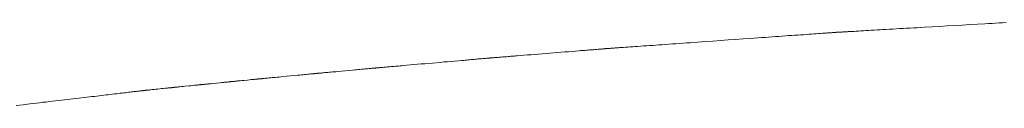
# Model space of a CAD drawing. Extents: x 41827 to 42869, y -14372 to -13913.
# Drawn here: x 42666 to 42676, y -13914 to -13913 of the extents above; entities that cross this region are included whole.
import ezdxf

# ---------------------------------------------------------------- set-up
doc = ezdxf.new("R2010")
doc.units = 0
doc.header["$MEASUREMENT"] = 0
doc.layers.add('VITRA', color=1, linetype='CONTINUOUS')
doc.layers.add('VTCONT', color=1, linetype='CONTINUOUS')

# ---------------------------------------------------------------- blocks, each defined once
blk = doc.blocks.new('2')
at = {"layer": 'VITRA', "lineweight": 18}
for p, q in [((42675.366, -13913.123), (42675.524, -13913.114)), ((42675.524, -13913.114), (42675.603, -13913.109)), ((42675.603, -13913.109), (42675.68, -13913.105)), ((42675.68, -13913.105), (42675.757, -13913.1)), ((42675.757, -13913.1), (42675.795, -13913.098)), ((42675.795, -13913.098), (42675.833, -13913.096)), ((42675.833, -13913.096), (42675.87, -13913.094)), ((42675.87, -13913.094), (42675.907, -13913.091)), ((42675.907, -13913.091), (42675.943, -13913.089)), ((42675.943, -13913.089), (42675.979, -13913.087)), ((42673.811, -13913.218), (42673.841, -13913.216)), ((42673.841, -13913.216), (42673.87, -13913.214)), ((42673.87, -13913.214), (42673.898, -13913.211)), ((42673.898, -13913.211), (42673.926, -13913.21)), ((42673.926, -13913.21), (42673.952, -13913.208)), ((42673.952, -13913.208), (42673.978, -13913.206)), ((42673.978, -13913.206), (42674.002, -13913.204)), ((42674.002, -13913.204), (42674.026, -13913.202)), ((42674.026, -13913.202), (42674.048, -13913.201)), ((42674.048, -13913.201), (42674.069, -13913.199)), ((42674.069, -13913.199), (42674.089, -13913.198)), ((42674.089, -13913.198), (42674.098, -13913.197)), ((42674.098, -13913.197), (42674.107, -13913.197)), ((42674.107, -13913.197), (42674.116, -13913.196)), ((42674.116, -13913.196), (42674.124, -13913.196)), ((42674.124, -13913.196), (42674.132, -13913.195)), ((42674.132, -13913.195), (42674.14, -13913.194)), ((42674.14, -13913.194), (42674.148, -13913.194)), ((42674.148, -13913.194), (42674.155, -13913.193)), ((42674.155, -13913.193), (42674.162, -13913.193)), ((42674.162, -13913.193), (42674.168, -13913.192)), ((42674.168, -13913.192), (42674.174, -13913.192)), ((42674.174, -13913.192), (42674.18, -13913.192)), ((42674.18, -13913.192), (42674.185, -13913.191)), ((42674.185, -13913.191), (42674.19, -13913.191)), ((42674.19, -13913.191), (42674.194, -13913.191)), ((42674.194, -13913.191), (42674.199, -13913.19)), ((42674.199, -13913.19), (42674.202, -13913.19)), ((42674.202, -13913.19), (42674.206, -13913.19)), ((42674.206, -13913.19), (42674.209, -13913.19)), ((42674.209, -13913.19), (42674.211, -13913.189)), ((42674.211, -13913.189), (42674.213, -13913.189)), ((42674.213, -13913.189), (42674.215, -13913.189)), ((42674.215, -13913.189), (42674.217, -13913.189)), ((42674.217, -13913.189), (42674.218, -13913.189)), ((42674.218, -13913.189), (42674.218, -13913.189)), ((42674.218, -13913.189), (42674.218, -13913.189)), ((42674.218, -13913.189), (42674.218, -13913.189)), ((42674.218, -13913.189), (42674.219, -13913.189)), ((42674.219, -13913.189), (42674.221, -13913.189)), ((42674.221, -13913.189), (42674.222, -13913.189)), ((42674.222, -13913.189), (42674.224, -13913.189)), ((42674.224, -13913.189), (42674.227, -13913.188)), ((42674.227, -13913.188), (42674.23, -13913.188)), ((42674.23, -13913.188), (42674.233, -13913.188)), ((42674.233, -13913.188), (42674.236, -13913.188)), ((42674.236, -13913.188), (42674.241, -13913.188)), ((42674.241, -13913.188), (42674.245, -13913.187)), ((42674.245, -13913.187), (42674.25, -13913.187)), ((42674.25, -13913.187), (42674.255, -13913.187)), ((42674.255, -13913.187), (42674.261, -13913.186)), ((42674.261, -13913.186), (42674.266, -13913.186)), ((42674.266, -13913.186), (42674.273, -13913.186)), ((42674.273, -13913.186), (42674.279, -13913.185)), ((42674.279, -13913.185), (42674.286, -13913.185)), ((42674.286, -13913.185), (42674.294, -13913.185)), ((42674.294, -13913.185), (42674.301, -13913.184)), ((42674.301, -13913.184), (42674.309, -13913.184)), ((42674.309, -13913.184), (42674.318, -13913.183)), ((42674.318, -13913.183), (42674.327, -13913.183)), ((42674.327, -13913.183), (42674.336, -13913.182)), ((42674.336, -13913.182), (42674.345, -13913.182)), ((42674.345, -13913.182), (42674.354, -13913.181)), ((42674.354, -13913.181), (42674.375, -13913.18)), ((42674.375, -13913.18), (42674.396, -13913.179)), ((42674.396, -13913.179), (42674.419, -13913.177)), ((42674.419, -13913.177), (42674.442, -13913.176)), ((42674.442, -13913.176), (42674.467, -13913.175)), ((42674.467, -13913.175), (42674.493, -13913.173)), ((42674.493, -13913.173), (42674.52, -13913.171)), ((42674.52, -13913.171), (42674.548, -13913.17)), ((42674.548, -13913.17), (42674.576, -13913.168)), ((42674.576, -13913.168), (42674.606, -13913.167)), ((42674.606, -13913.167), (42674.636, -13913.165)), ((42674.636, -13913.165), (42674.668, -13913.163)), ((42674.668, -13913.163), (42674.7, -13913.161)), ((42674.7, -13913.161), (42674.732, -13913.159)), ((42674.732, -13913.159), (42674.766, -13913.157)), ((42674.766, -13913.157), (42674.8, -13913.155)), ((42674.8, -13913.155), (42674.835, -13913.153)), ((42674.835, -13913.153), (42674.87, -13913.151)), ((42674.87, -13913.151), (42674.906, -13913.149)), ((42674.906, -13913.149), (42674.943, -13913.147)), ((42674.943, -13913.147), (42674.979, -13913.145)), ((42674.979, -13913.145), (42675.017, -13913.143)), ((42675.017, -13913.143), (42675.054, -13913.141)), ((42675.054, -13913.141), (42675.093, -13913.138)), ((42675.093, -13913.138), (42675.131, -13913.136)), ((42675.131, -13913.136), (42675.208, -13913.132)), ((42675.208, -13913.132), (42675.287, -13913.127)), ((42675.287, -13913.127), (42675.366, -13913.123)), ((42672.364, -13913.32), (42672.399, -13913.318)), ((42672.399, -13913.318), (42672.433, -13913.315)), ((42672.433, -13913.315), (42672.469, -13913.313)), ((42672.469, -13913.313), (42672.505, -13913.31)), ((42672.505, -13913.31), (42672.541, -13913.308)), ((42672.541, -13913.308), (42672.578, -13913.305)), ((42672.578, -13913.305), (42672.616, -13913.302)), ((42672.616, -13913.302), (42672.653, -13913.3)), ((42672.653, -13913.3), (42672.691, -13913.297)), ((42672.691, -13913.297), (42672.769, -13913.291)), ((42672.769, -13913.291), (42672.847, -13913.286)), ((42672.847, -13913.286), (42672.925, -13913.28)), ((42672.925, -13913.28), (42673.084, -13913.269)), ((42673.084, -13913.269), (42673.163, -13913.264)), ((42673.163, -13913.264), (42673.241, -13913.258)), ((42673.241, -13913.258), (42673.318, -13913.253)), ((42673.318, -13913.253), (42673.357, -13913.25)), ((42673.357, -13913.25), (42673.395, -13913.247)), ((42673.395, -13913.247), (42673.432, -13913.244)), ((42673.432, -13913.244), (42673.469, -13913.242)), ((42673.469, -13913.242), (42673.506, -13913.239)), ((42673.506, -13913.239), (42673.542, -13913.237)), ((42673.542, -13913.237), (42673.578, -13913.234)), ((42673.578, -13913.234), (42673.613, -13913.232)), ((42673.613, -13913.232), (42673.648, -13913.229)), ((42673.648, -13913.229), (42673.682, -13913.227)), ((42673.682, -13913.227), (42673.715, -13913.224)), ((42673.715, -13913.224), (42673.748, -13913.222)), ((42673.748, -13913.222), (42673.78, -13913.22)), ((42673.78, -13913.22), (42673.811, -13913.218)), ((42671.033, -13913.422), (42671.071, -13913.419)), ((42671.071, -13913.419), (42671.11, -13913.416)), ((42671.11, -13913.416), (42671.149, -13913.413)), ((42671.149, -13913.413), (42671.229, -13913.406)), ((42671.229, -13913.406), (42671.307, -13913.4)), ((42671.307, -13913.4), (42671.346, -13913.397)), ((42671.346, -13913.397), (42671.385, -13913.394)), ((42671.385, -13913.394), (42671.423, -13913.391)), ((42671.423, -13913.391), (42671.46, -13913.388)), ((42671.46, -13913.388), (42671.496, -13913.385)), ((42671.496, -13913.385), (42671.531, -13913.382)), ((42671.531, -13913.382), (42671.548, -13913.38)), ((42671.548, -13913.38), (42671.564, -13913.379)), ((42671.564, -13913.379), (42671.581, -13913.378)), ((42671.581, -13913.378), (42671.596, -13913.377)), ((42671.596, -13913.377), (42671.612, -13913.375)), ((42671.612, -13913.375), (42671.627, -13913.374)), ((42671.627, -13913.374), (42671.642, -13913.373)), ((42671.642, -13913.373), (42671.656, -13913.372)), ((42671.656, -13913.372), (42671.67, -13913.371)), ((42671.67, -13913.371), (42671.683, -13913.37)), ((42671.683, -13913.37), (42671.696, -13913.369)), ((42671.696, -13913.369), (42671.708, -13913.368)), ((42671.708, -13913.368), (42671.719, -13913.367)), ((42671.719, -13913.367), (42671.73, -13913.366)), ((42671.73, -13913.366), (42671.741, -13913.365)), ((42671.741, -13913.365), (42671.751, -13913.364)), ((42671.751, -13913.364), (42671.76, -13913.363)), ((42671.76, -13913.363), (42671.769, -13913.363)), ((42671.769, -13913.363), (42671.777, -13913.362)), ((42671.777, -13913.362), (42671.784, -13913.361)), ((42671.784, -13913.361), (42671.791, -13913.361)), ((42671.791, -13913.361), (42671.796, -13913.36)), ((42671.796, -13913.36), (42671.801, -13913.36)), ((42671.801, -13913.36), (42671.806, -13913.36)), ((42671.806, -13913.36), (42671.809, -13913.359)), ((42671.809, -13913.359), (42671.812, -13913.359)), ((42671.812, -13913.359), (42671.814, -13913.359)), ((42671.814, -13913.359), (42671.815, -13913.359)), ((42671.815, -13913.359), (42671.816, -13913.359)), ((42671.816, -13913.359), (42671.816, -13913.359)), ((42671.816, -13913.359), (42671.817, -13913.359)), ((42671.817, -13913.359), (42671.818, -13913.359)), ((42671.818, -13913.359), (42671.82, -13913.359)), ((42671.82, -13913.359), (42671.822, -13913.358)), ((42671.822, -13913.358), (42671.824, -13913.358)), ((42671.824, -13913.358), (42671.827, -13913.358)), ((42671.827, -13913.358), (42671.83, -13913.358)), ((42671.83, -13913.358), (42671.834, -13913.358)), ((42671.834, -13913.358), (42671.838, -13913.357)), ((42671.838, -13913.357), (42671.843, -13913.357)), ((42671.843, -13913.357), (42671.847, -13913.357)), ((42671.847, -13913.357), (42671.853, -13913.356)), ((42671.853, -13913.356), (42671.858, -13913.356)), ((42671.858, -13913.356), (42671.864, -13913.355)), ((42671.864, -13913.355), (42671.87, -13913.355)), ((42671.87, -13913.355), (42671.877, -13913.355)), ((42671.877, -13913.355), (42671.884, -13913.354)), ((42671.884, -13913.354), (42671.892, -13913.353)), ((42671.892, -13913.353), (42671.899, -13913.353)), ((42671.899, -13913.353), (42671.907, -13913.352)), ((42671.907, -13913.352), (42671.916, -13913.352)), ((42671.916, -13913.352), (42671.924, -13913.351)), ((42671.924, -13913.351), (42671.933, -13913.351)), ((42671.933, -13913.351), (42671.943, -13913.35)), ((42671.943, -13913.35), (42671.952, -13913.349)), ((42671.952, -13913.349), (42671.973, -13913.348)), ((42671.973, -13913.348), (42671.994, -13913.346)), ((42671.994, -13913.346), (42672.017, -13913.345)), ((42672.017, -13913.345), (42672.04, -13913.343)), ((42672.04, -13913.343), (42672.065, -13913.341)), ((42672.065, -13913.341), (42672.091, -13913.339)), ((42672.091, -13913.339), (42672.118, -13913.337)), ((42672.118, -13913.337), (42672.146, -13913.336)), ((42672.146, -13913.336), (42672.175, -13913.333)), ((42672.175, -13913.333), (42672.204, -13913.331)), ((42672.204, -13913.331), (42672.235, -13913.329)), ((42672.235, -13913.329), (42672.266, -13913.327)), ((42672.266, -13913.327), (42672.298, -13913.325)), ((42672.298, -13913.325), (42672.331, -13913.322)), ((42672.331, -13913.322), (42672.364, -13913.32)), ((42669.812, -13913.526), (42669.85, -13913.522)), ((42669.85, -13913.522), (42669.889, -13913.519)), ((42669.889, -13913.519), (42669.928, -13913.516)), ((42669.928, -13913.516), (42670.086, -13913.502)), ((42670.086, -13913.502), (42670.125, -13913.498)), ((42670.125, -13913.498), (42670.164, -13913.495)), ((42670.164, -13913.495), (42670.202, -13913.492)), ((42670.202, -13913.492), (42670.24, -13913.488)), ((42670.24, -13913.488), (42670.276, -13913.485)), ((42670.276, -13913.485), (42670.312, -13913.482)), ((42670.312, -13913.482), (42670.329, -13913.481)), ((42670.329, -13913.481), (42670.346, -13913.479)), ((42670.346, -13913.479), (42670.362, -13913.478)), ((42670.362, -13913.478), (42670.379, -13913.476)), ((42670.379, -13913.476), (42670.395, -13913.475)), ((42670.395, -13913.475), (42670.41, -13913.474)), ((42670.41, -13913.474), (42670.425, -13913.472)), ((42670.425, -13913.472), (42670.44, -13913.471)), ((42670.44, -13913.471), (42670.454, -13913.47)), ((42670.454, -13913.47), (42670.468, -13913.469)), ((42670.468, -13913.469), (42670.481, -13913.467)), ((42670.481, -13913.467), (42670.494, -13913.466)), ((42670.494, -13913.466), (42670.506, -13913.465)), ((42670.506, -13913.465), (42670.518, -13913.464)), ((42670.518, -13913.464), (42670.529, -13913.463)), ((42670.529, -13913.463), (42670.539, -13913.462)), ((42670.539, -13913.462), (42670.549, -13913.461)), ((42670.549, -13913.461), (42670.558, -13913.461)), ((42670.558, -13913.461), (42670.567, -13913.46)), ((42670.567, -13913.46), (42670.575, -13913.459)), ((42670.575, -13913.459), (42670.582, -13913.459)), ((42670.582, -13913.459), (42670.589, -13913.458)), ((42670.589, -13913.458), (42670.594, -13913.458)), ((42670.594, -13913.458), (42670.599, -13913.457)), ((42670.599, -13913.457), (42670.604, -13913.457)), ((42670.604, -13913.457), (42670.607, -13913.456)), ((42670.607, -13913.456), (42670.61, -13913.456)), ((42670.61, -13913.456), (42670.612, -13913.456)), ((42670.612, -13913.456), (42670.613, -13913.456)), ((42670.613, -13913.456), (42670.613, -13913.456)), ((42670.613, -13913.456), (42670.614, -13913.456)), ((42670.614, -13913.456), (42670.616, -13913.456)), ((42670.616, -13913.456), (42670.618, -13913.456)), ((42670.618, -13913.456), (42670.621, -13913.455)), ((42670.621, -13913.455), (42670.625, -13913.455)), ((42670.625, -13913.455), (42670.629, -13913.455)), ((42670.629, -13913.455), (42670.635, -13913.454)), ((42670.635, -13913.454), (42670.641, -13913.454)), ((42670.641, -13913.454), (42670.648, -13913.453)), ((42670.648, -13913.453), (42670.655, -13913.452)), ((42670.655, -13913.452), (42670.664, -13913.452)), ((42670.664, -13913.452), (42670.673, -13913.451)), ((42670.673, -13913.451), (42670.682, -13913.45)), ((42670.682, -13913.45), (42670.692, -13913.45)), ((42670.692, -13913.45), (42670.703, -13913.449)), ((42670.703, -13913.449), (42670.714, -13913.448)), ((42670.714, -13913.448), (42670.726, -13913.447)), ((42670.726, -13913.447), (42670.739, -13913.446)), ((42670.739, -13913.446), (42670.752, -13913.445)), ((42670.752, -13913.445), (42670.765, -13913.444)), ((42670.765, -13913.444), (42670.779, -13913.443)), ((42670.779, -13913.443), (42670.793, -13913.441)), ((42670.793, -13913.441), (42670.808, -13913.44)), ((42670.808, -13913.44), (42670.823, -13913.439)), ((42670.823, -13913.439), (42670.839, -13913.438)), ((42670.839, -13913.438), (42670.855, -13913.436)), ((42670.855, -13913.436), (42670.872, -13913.435)), ((42670.872, -13913.435), (42670.888, -13913.434)), ((42670.888, -13913.434), (42670.923, -13913.431)), ((42670.923, -13913.431), (42670.959, -13913.428)), ((42670.959, -13913.428), (42670.995, -13913.425)), ((42670.995, -13913.425), (42671.033, -13913.422)), ((42668.692, -13913.627), (42668.708, -13913.626)), ((42668.708, -13913.626), (42668.723, -13913.625)), ((42668.723, -13913.625), (42668.737, -13913.623)), ((42668.737, -13913.623), (42668.75, -13913.622)), ((42668.75, -13913.622), (42668.762, -13913.621)), ((42668.762, -13913.621), (42668.773, -13913.62)), ((42668.773, -13913.62), (42668.777, -13913.619)), ((42668.777, -13913.619), (42668.782, -13913.619)), ((42668.782, -13913.619), (42668.786, -13913.618)), ((42668.786, -13913.618), (42668.79, -13913.618)), ((42668.79, -13913.618), (42668.794, -13913.618)), ((42668.794, -13913.618), (42668.797, -13913.617)), ((42668.797, -13913.617), (42668.8, -13913.617)), ((42668.8, -13913.617), (42668.803, -13913.617)), ((42668.803, -13913.617), (42668.805, -13913.617)), ((42668.805, -13913.617), (42668.807, -13913.617)), ((42668.807, -13913.617), (42668.808, -13913.616)), ((42668.808, -13913.616), (42668.809, -13913.616)), ((42668.809, -13913.616), (42668.809, -13913.616)), ((42668.809, -13913.616), (42668.81, -13913.616)), ((42668.81, -13913.616), (42668.81, -13913.616)), ((42668.81, -13913.616), (42668.811, -13913.616)), ((42668.811, -13913.616), (42668.812, -13913.616)), ((42668.812, -13913.616), (42668.813, -13913.616)), ((42668.813, -13913.616), (42668.815, -13913.616)), ((42668.815, -13913.616), (42668.818, -13913.616)), ((42668.818, -13913.616), (42668.82, -13913.615)), ((42668.82, -13913.615), (42668.823, -13913.615)), ((42668.823, -13913.615), (42668.827, -13913.615)), ((42668.827, -13913.615), (42668.831, -13913.614)), ((42668.831, -13913.614), (42668.835, -13913.614)), ((42668.835, -13913.614), (42668.839, -13913.614)), ((42668.839, -13913.614), (42668.849, -13913.613)), ((42668.849, -13913.613), (42668.86, -13913.612)), ((42668.86, -13913.612), (42668.872, -13913.61)), ((42668.872, -13913.61), (42668.886, -13913.609)), ((42668.886, -13913.609), (42668.9, -13913.608)), ((42668.9, -13913.608), (42668.915, -13913.607)), ((42668.915, -13913.607), (42668.931, -13913.605)), ((42668.931, -13913.605), (42668.947, -13913.604)), ((42668.947, -13913.604), (42668.965, -13913.602)), ((42668.965, -13913.602), (42668.983, -13913.6)), ((42668.983, -13913.6), (42669.001, -13913.599)), ((42669.001, -13913.599), (42669.02, -13913.597)), ((42669.02, -13913.597), (42669.058, -13913.593)), ((42669.058, -13913.593), (42669.098, -13913.59)), ((42669.098, -13913.59), (42669.137, -13913.586)), ((42669.137, -13913.586), (42669.177, -13913.582)), ((42669.177, -13913.582), (42669.196, -13913.581)), ((42669.196, -13913.581), (42669.215, -13913.579)), ((42669.215, -13913.579), (42669.233, -13913.577)), ((42669.233, -13913.577), (42669.251, -13913.576)), ((42669.251, -13913.576), (42669.269, -13913.574)), ((42669.269, -13913.574), (42669.286, -13913.572)), ((42669.286, -13913.572), (42669.302, -13913.571)), ((42669.302, -13913.571), (42669.317, -13913.569)), ((42669.317, -13913.569), (42669.331, -13913.568)), ((42669.331, -13913.568), (42669.345, -13913.567)), ((42669.345, -13913.567), (42669.357, -13913.566)), ((42669.357, -13913.566), (42669.369, -13913.565)), ((42669.369, -13913.565), (42669.379, -13913.564)), ((42669.379, -13913.564), (42669.383, -13913.563)), ((42669.383, -13913.563), (42669.388, -13913.563)), ((42669.388, -13913.563), (42669.392, -13913.563)), ((42669.392, -13913.563), (42669.395, -13913.562)), ((42669.395, -13913.562), (42669.399, -13913.562)), ((42669.399, -13913.562), (42669.401, -13913.562)), ((42669.401, -13913.562), (42669.404, -13913.561)), ((42669.404, -13913.561), (42669.406, -13913.561)), ((42669.406, -13913.561), (42669.408, -13913.561)), ((42669.408, -13913.561), (42669.409, -13913.561)), ((42669.409, -13913.561), (42669.41, -13913.561)), ((42669.41, -13913.561), (42669.411, -13913.561)), ((42669.411, -13913.561), (42669.411, -13913.561)), ((42669.411, -13913.561), (42669.412, -13913.561)), ((42669.412, -13913.561), (42669.413, -13913.561)), ((42669.413, -13913.561), (42669.415, -13913.56)), ((42669.415, -13913.56), (42669.419, -13913.56)), ((42669.419, -13913.56), (42669.422, -13913.56)), ((42669.422, -13913.56), (42669.427, -13913.559)), ((42669.427, -13913.559), (42669.433, -13913.559)), ((42669.433, -13913.559), (42669.439, -13913.558)), ((42669.439, -13913.558), (42669.446, -13913.558)), ((42669.446, -13913.558), (42669.453, -13913.557)), ((42669.453, -13913.557), (42669.461, -13913.556)), ((42669.461, -13913.556), (42669.47, -13913.556)), ((42669.47, -13913.556), (42669.48, -13913.555)), ((42669.48, -13913.555), (42669.49, -13913.554)), ((42669.49, -13913.554), (42669.501, -13913.553)), ((42669.501, -13913.553), (42669.512, -13913.552)), ((42669.512, -13913.552), (42669.524, -13913.551)), ((42669.524, -13913.551), (42669.536, -13913.55)), ((42669.536, -13913.55), (42669.549, -13913.549)), ((42669.549, -13913.549), (42669.563, -13913.548)), ((42669.563, -13913.548), (42669.577, -13913.546)), ((42669.577, -13913.546), (42669.591, -13913.545)), ((42669.591, -13913.545), (42669.606, -13913.544)), ((42669.606, -13913.544), (42669.621, -13913.542)), ((42669.621, -13913.542), (42669.637, -13913.541)), ((42669.637, -13913.541), (42669.653, -13913.54)), ((42669.653, -13913.54), (42669.67, -13913.538)), ((42669.67, -13913.538), (42669.686, -13913.537)), ((42669.686, -13913.537), (42669.704, -13913.535)), ((42669.704, -13913.535), (42669.739, -13913.532)), ((42669.739, -13913.532), (42669.775, -13913.529)), ((42669.775, -13913.529), (42669.812, -13913.526)), ((42667.648, -13913.729), (42667.655, -13913.728)), ((42667.655, -13913.728), (42667.663, -13913.728)), ((42667.663, -13913.728), (42667.671, -13913.727)), ((42667.671, -13913.727), (42667.68, -13913.726)), ((42667.68, -13913.726), (42667.698, -13913.724)), ((42667.698, -13913.724), (42667.717, -13913.722)), ((42667.717, -13913.722), (42667.795, -13913.714)), ((42667.795, -13913.714), (42667.814, -13913.713)), ((42667.814, -13913.713), (42667.832, -13913.711)), ((42667.832, -13913.711), (42667.841, -13913.71)), ((42667.841, -13913.71), (42667.849, -13913.709)), ((42667.849, -13913.709), (42667.857, -13913.708)), ((42667.857, -13913.708), (42667.864, -13913.708)), ((42667.864, -13913.708), (42667.871, -13913.707)), ((42667.871, -13913.707), (42667.877, -13913.706)), ((42667.877, -13913.706), (42667.883, -13913.706)), ((42667.883, -13913.706), (42667.889, -13913.705)), ((42667.889, -13913.705), (42667.893, -13913.705)), ((42667.893, -13913.705), (42667.898, -13913.704)), ((42667.898, -13913.704), (42667.901, -13913.704)), ((42667.901, -13913.704), (42667.904, -13913.704)), ((42667.904, -13913.704), (42667.906, -13913.703)), ((42667.906, -13913.703), (42667.907, -13913.703)), ((42667.907, -13913.703), (42667.907, -13913.703)), ((42667.907, -13913.703), (42667.908, -13913.703)), ((42667.908, -13913.703), (42667.909, -13913.703)), ((42667.909, -13913.703), (42667.911, -13913.703)), ((42667.911, -13913.703), (42667.914, -13913.703)), ((42667.914, -13913.703), (42667.918, -13913.702)), ((42667.918, -13913.702), (42667.922, -13913.702)), ((42667.922, -13913.702), (42667.927, -13913.701)), ((42667.927, -13913.701), (42667.933, -13913.701)), ((42667.933, -13913.701), (42667.939, -13913.7)), ((42667.939, -13913.7), (42667.945, -13913.7)), ((42667.945, -13913.7), (42667.952, -13913.699)), ((42667.952, -13913.699), (42667.96, -13913.698)), ((42667.96, -13913.698), (42667.968, -13913.697)), ((42667.968, -13913.697), (42667.976, -13913.696)), ((42667.976, -13913.696), (42667.985, -13913.696)), ((42667.985, -13913.696), (42668.003, -13913.694)), ((42668.003, -13913.694), (42668.022, -13913.692)), ((42668.022, -13913.692), (42668.042, -13913.69)), ((42668.042, -13913.69), (42668.081, -13913.686)), ((42668.081, -13913.686), (42668.101, -13913.684)), ((42668.101, -13913.684), (42668.119, -13913.682)), ((42668.119, -13913.682), (42668.137, -13913.681)), ((42668.137, -13913.681), (42668.145, -13913.68)), ((42668.145, -13913.68), (42668.154, -13913.679)), ((42668.154, -13913.679), (42668.161, -13913.678)), ((42668.161, -13913.678), (42668.168, -13913.678)), ((42668.168, -13913.678), (42668.175, -13913.677)), ((42668.175, -13913.677), (42668.181, -13913.676)), ((42668.181, -13913.676), (42668.187, -13913.676)), ((42668.187, -13913.676), (42668.192, -13913.675)), ((42668.192, -13913.675), (42668.196, -13913.675)), ((42668.196, -13913.675), (42668.2, -13913.675)), ((42668.2, -13913.675), (42668.203, -13913.674)), ((42668.203, -13913.674), (42668.206, -13913.674)), ((42668.206, -13913.674), (42668.207, -13913.674)), ((42668.207, -13913.674), (42668.208, -13913.674)), ((42668.208, -13913.674), (42668.208, -13913.674)), ((42668.208, -13913.674), (42668.209, -13913.674)), ((42668.209, -13913.674), (42668.21, -13913.674)), ((42668.21, -13913.674), (42668.212, -13913.673)), ((42668.212, -13913.673), (42668.214, -13913.673)), ((42668.214, -13913.673), (42668.216, -13913.673)), ((42668.216, -13913.673), (42668.219, -13913.673)), ((42668.219, -13913.673), (42668.222, -13913.672)), ((42668.222, -13913.672), (42668.226, -13913.672)), ((42668.226, -13913.672), (42668.229, -13913.672)), ((42668.229, -13913.672), (42668.233, -13913.671)), ((42668.233, -13913.671), (42668.238, -13913.671)), ((42668.238, -13913.671), (42668.243, -13913.67)), ((42668.243, -13913.67), (42668.253, -13913.669)), ((42668.253, -13913.669), (42668.265, -13913.668)), ((42668.265, -13913.668), (42668.278, -13913.667)), ((42668.278, -13913.667), (42668.291, -13913.666)), ((42668.291, -13913.666), (42668.306, -13913.664)), ((42668.306, -13913.664), (42668.321, -13913.663)), ((42668.321, -13913.663), (42668.338, -13913.661)), ((42668.338, -13913.661), (42668.355, -13913.66)), ((42668.355, -13913.66), (42668.372, -13913.658)), ((42668.372, -13913.658), (42668.391, -13913.656)), ((42668.391, -13913.656), (42668.409, -13913.655)), ((42668.409, -13913.655), (42668.428, -13913.653)), ((42668.428, -13913.653), (42668.447, -13913.651)), ((42668.447, -13913.651), (42668.487, -13913.647)), ((42668.487, -13913.647), (42668.526, -13913.643)), ((42668.526, -13913.643), (42668.566, -13913.64)), ((42668.566, -13913.64), (42668.604, -13913.636)), ((42668.604, -13913.636), (42668.623, -13913.634)), ((42668.623, -13913.634), (42668.641, -13913.632)), ((42668.641, -13913.632), (42668.659, -13913.631)), ((42668.659, -13913.631), (42668.676, -13913.629)), ((42668.676, -13913.629), (42668.692, -13913.627)), ((42666.674, -13913.834), (42666.695, -13913.831)), ((42666.695, -13913.831), (42666.715, -13913.829)), ((42666.715, -13913.829), (42666.735, -13913.826)), ((42666.735, -13913.826), (42666.754, -13913.824)), ((42666.754, -13913.824), (42666.773, -13913.822)), ((42666.773, -13913.822), (42666.791, -13913.82)), ((42666.791, -13913.82), (42666.808, -13913.818)), ((42666.808, -13913.818), (42666.824, -13913.816)), ((42666.824, -13913.816), (42666.84, -13913.814)), ((42666.84, -13913.814), (42666.856, -13913.812)), ((42666.856, -13913.812), (42666.87, -13913.81)), ((42666.87, -13913.81), (42666.884, -13913.809)), ((42666.884, -13913.809), (42666.897, -13913.807)), ((42666.897, -13913.807), (42666.91, -13913.806)), ((42666.91, -13913.806), (42666.922, -13913.804)), ((42666.922, -13913.804), (42666.933, -13913.803)), ((42666.933, -13913.803), (42666.943, -13913.802)), ((42666.943, -13913.802), (42666.952, -13913.801)), ((42666.952, -13913.801), (42666.961, -13913.8)), ((42666.961, -13913.8), (42666.969, -13913.799)), ((42666.969, -13913.799), (42666.976, -13913.798)), ((42666.976, -13913.798), (42666.983, -13913.797)), ((42666.983, -13913.797), (42666.988, -13913.797)), ((42666.988, -13913.797), (42666.993, -13913.796)), ((42666.993, -13913.796), (42666.997, -13913.796)), ((42666.997, -13913.796), (42667, -13913.795)), ((42667, -13913.795), (42667.003, -13913.795)), ((42667.003, -13913.795), (42667.004, -13913.795)), ((42667.004, -13913.795), (42667.006, -13913.795)), ((42667.006, -13913.795), (42667.008, -13913.794)), ((42667.008, -13913.794), (42667.011, -13913.794)), ((42667.011, -13913.794), (42667.014, -13913.794)), ((42667.014, -13913.794), (42667.018, -13913.793)), ((42667.018, -13913.793), (42667.023, -13913.793)), ((42667.023, -13913.793), (42667.028, -13913.792)), ((42667.028, -13913.792), (42667.034, -13913.792)), ((42667.034, -13913.792), (42667.04, -13913.791)), ((42667.04, -13913.791), (42667.047, -13913.79)), ((42667.047, -13913.79), (42667.054, -13913.79)), ((42667.054, -13913.79), (42667.062, -13913.789)), ((42667.062, -13913.789), (42667.07, -13913.788)), ((42667.07, -13913.788), (42667.088, -13913.786)), ((42667.088, -13913.786), (42667.106, -13913.784)), ((42667.106, -13913.784), (42667.125, -13913.782)), ((42667.125, -13913.782), (42667.145, -13913.78)), ((42667.145, -13913.78), (42667.184, -13913.776)), ((42667.184, -13913.776), (42667.203, -13913.774)), ((42667.203, -13913.774), (42667.222, -13913.772)), ((42667.222, -13913.772), (42667.239, -13913.771)), ((42667.239, -13913.771), (42667.247, -13913.77)), ((42667.247, -13913.77), (42667.255, -13913.769)), ((42667.255, -13913.769), (42667.263, -13913.768)), ((42667.263, -13913.768), (42667.27, -13913.767)), ((42667.27, -13913.767), (42667.276, -13913.767)), ((42667.276, -13913.767), (42667.282, -13913.766)), ((42667.282, -13913.766), (42667.287, -13913.766)), ((42667.287, -13913.766), (42667.292, -13913.765)), ((42667.292, -13913.765), (42667.296, -13913.765)), ((42667.296, -13913.765), (42667.3, -13913.764)), ((42667.3, -13913.764), (42667.302, -13913.764)), ((42667.302, -13913.764), (42667.304, -13913.764)), ((42667.304, -13913.764), (42667.305, -13913.764)), ((42667.305, -13913.764), (42667.306, -13913.764)), ((42667.306, -13913.764), (42667.306, -13913.764)), ((42667.306, -13913.764), (42667.308, -13913.764)), ((42667.308, -13913.764), (42667.31, -13913.763)), ((42667.31, -13913.763), (42667.313, -13913.763)), ((42667.313, -13913.763), (42667.316, -13913.763)), ((42667.316, -13913.763), (42667.321, -13913.762)), ((42667.321, -13913.762), (42667.326, -13913.762)), ((42667.326, -13913.762), (42667.331, -13913.761)), ((42667.331, -13913.761), (42667.337, -13913.761)), ((42667.337, -13913.761), (42667.344, -13913.76)), ((42667.344, -13913.76), (42667.351, -13913.759)), ((42667.351, -13913.759), (42667.359, -13913.758)), ((42667.359, -13913.758), (42667.367, -13913.758)), ((42667.367, -13913.758), (42667.375, -13913.757)), ((42667.375, -13913.757), (42667.393, -13913.755)), ((42667.393, -13913.755), (42667.411, -13913.753)), ((42667.411, -13913.753), (42667.431, -13913.751)), ((42667.431, -13913.751), (42667.47, -13913.747)), ((42667.47, -13913.747), (42667.49, -13913.745)), ((42667.49, -13913.745), (42667.509, -13913.743)), ((42667.509, -13913.743), (42667.527, -13913.741)), ((42667.527, -13913.741), (42667.536, -13913.74)), ((42667.536, -13913.74), (42667.544, -13913.74)), ((42667.544, -13913.74), (42667.552, -13913.739)), ((42667.552, -13913.739), (42667.56, -13913.738)), ((42667.56, -13913.738), (42667.567, -13913.737)), ((42667.567, -13913.737), (42667.574, -13913.737)), ((42667.574, -13913.737), (42667.58, -13913.736)), ((42667.58, -13913.736), (42667.585, -13913.735)), ((42667.585, -13913.735), (42667.59, -13913.735)), ((42667.59, -13913.735), (42667.595, -13913.734)), ((42667.595, -13913.734), (42667.599, -13913.734)), ((42667.599, -13913.734), (42667.602, -13913.734)), ((42667.602, -13913.734), (42667.604, -13913.733)), ((42667.604, -13913.733), (42667.606, -13913.733)), ((42667.606, -13913.733), (42667.606, -13913.733)), ((42667.606, -13913.733), (42667.606, -13913.733)), ((42667.606, -13913.733), (42667.607, -13913.733)), ((42667.607, -13913.733), (42667.609, -13913.733)), ((42667.609, -13913.733), (42667.612, -13913.733)), ((42667.612, -13913.733), (42667.615, -13913.732)), ((42667.615, -13913.732), (42667.619, -13913.732)), ((42667.619, -13913.732), (42667.624, -13913.731)), ((42667.624, -13913.731), (42667.629, -13913.731)), ((42667.629, -13913.731), (42667.635, -13913.73)), ((42667.635, -13913.73), (42667.641, -13913.73)), ((42667.641, -13913.73), (42667.648, -13913.729)), ((42665.813, -13913.934), (42665.847, -13913.93)), ((42665.847, -13913.93), (42665.881, -13913.926)), ((42665.881, -13913.926), (42665.915, -13913.922)), ((42665.915, -13913.922), (42665.949, -13913.918)), ((42665.949, -13913.918), (42665.982, -13913.915)), ((42665.982, -13913.915), (42666.015, -13913.911)), ((42666.015, -13913.911), (42666.048, -13913.907)), ((42666.048, -13913.907), (42666.08, -13913.903)), ((42666.08, -13913.903), (42666.111, -13913.899)), ((42666.111, -13913.899), (42666.143, -13913.896)), ((42666.143, -13913.896), (42666.174, -13913.892)), ((42666.174, -13913.892), (42666.204, -13913.889)), ((42666.204, -13913.889), (42666.234, -13913.885)), ((42666.234, -13913.885), (42666.264, -13913.882)), ((42666.264, -13913.882), (42666.293, -13913.878)), ((42666.293, -13913.878), (42666.322, -13913.875)), ((42666.322, -13913.875), (42666.351, -13913.871)), ((42666.351, -13913.871), (42666.379, -13913.868)), ((42666.379, -13913.868), (42666.406, -13913.865)), ((42666.406, -13913.865), (42666.433, -13913.862)), ((42666.433, -13913.862), (42666.459, -13913.859)), ((42666.459, -13913.859), (42666.485, -13913.856)), ((42666.485, -13913.856), (42666.511, -13913.853)), ((42666.511, -13913.853), (42666.536, -13913.85)), ((42666.536, -13913.85), (42666.56, -13913.847)), ((42666.56, -13913.847), (42666.584, -13913.844)), ((42666.584, -13913.844), (42666.607, -13913.841)), ((42666.607, -13913.841), (42666.63, -13913.839)), ((42666.63, -13913.839), (42666.652, -13913.836)), ((42666.652, -13913.836), (42666.674, -13913.834)), ((42665.672, -13913.951), (42665.743, -13913.943)), ((42665.743, -13913.943), (42665.813, -13913.934))]:
    blk.add_line(p, q, dxfattribs=at)

msp = doc.modelspace()

# ---------------------------------------------------------------- block references
at = {"layer": 'VTCONT'}
msp.add_blockref('2', (0, 0), dxfattribs=at)

doc.saveas('drawing.dxf')
